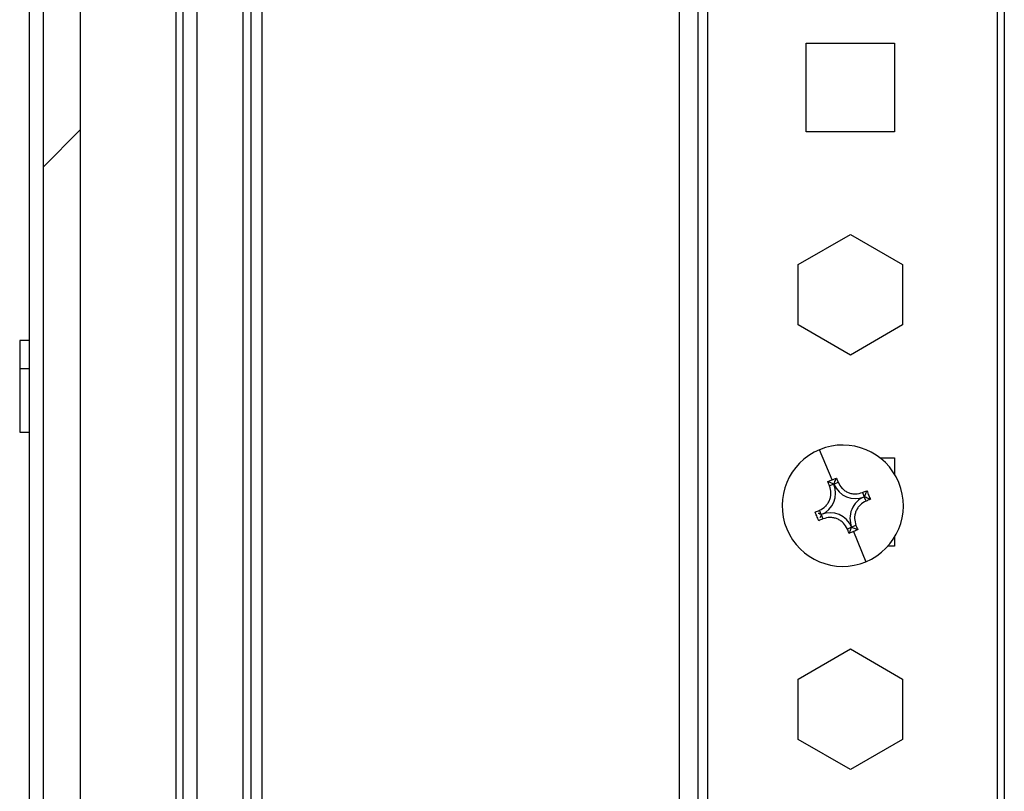
# Model space of a CAD drawing. Units: millimetres. Extents: x 0 to 3089, y -589 to 302.
# Drawn here: x 29 to 34, y 191 to 195 of the extents above; entities that cross this region are included whole.
import ezdxf

# ---------------------------------------------------------------- set-up
doc = ezdxf.new("R2010")
doc.units = ezdxf.units.MM
doc.header["$LTSCALE"] = 23.1
doc.layers.get('0').update_dxf_attribs({"linetype": 'CONTINUOUS'})

msp = doc.modelspace()

# ---------------------------------------------------------------- hatches: boundary and pattern name
at = {"linetype": 'Continuous', "lineweight": 25}
h = msp.add_hatch(dxfattribs=at)
h.set_pattern_fill('ANSI31', style=0)
h.set_pattern_definition([(45, (-2.5888, 0.8798), (-2.245064, 2.245064), [])])
h.paths.add_polyline_path([(28.75532, 199.56727), (28.75532, 104.57727), (28.95532, 104.57727), (28.95532, 199.56727)], flags=0)

# ---------------------------------------------------------------- linework, layer by layer
at = {"color": 7, "linetype": 'Continuous', "lineweight": 25}
for p, q in [((29.86904, 201.99721), (29.86904, 102.14733)), ((29.92904, 202.03852), (29.92904, 102.09852)), ((29.82904, 104.22156), (29.82904, 199.91548)), ((28.75532, 199.56727), (28.75532, 104.57727)), ((28.95532, 199.56727), (28.95532, 104.57727)), ((32.16859, 104.97977), (32.16859, 199.15727)), ((32.26859, 104.97977), (32.26859, 199.15727)), ((32.31859, 199.15727), (32.31859, 104.97977)), ((33.8715, 199.15727), (33.8715, 104.97977)), ((33.9098, 199.15727), (33.9098, 104.97977)), ((28.68032, 198.50737), (28.68032, 105.63717)), ((29.47, 167.35849), (29.47, 196.79349)), ((29.505, 194.85086), (29.505, 167.35849)), ((29.58, 194.85086), (29.58, 167.32282)), ((32.84685, 194.53352), (33.32185, 194.53352)), ((32.84685, 194.05852), (32.84685, 194.53352)), ((33.32185, 194.53352), (33.32185, 194.05852)), ((33.32185, 194.05852), (32.84685, 194.05852)), ((32.80424, 193.3465), (33.08435, 193.50822)), ((33.08435, 193.50822), (33.36447, 193.3465)), ((32.80424, 193.02304), (32.80424, 193.3465)), ((33.36447, 193.3465), (33.36447, 193.02304)), ((33.08435, 192.86132), (32.80424, 193.02304)), ((33.36447, 193.02304), (33.08435, 192.86132)), ((28.68032, 192.93859), (28.63032, 192.93859)), ((28.63032, 192.93859), (28.63032, 192.78744)), ((28.63032, 192.78744), (28.63032, 192.44859)), ((28.68032, 192.78744), (28.63032, 192.78744)), ((28.63032, 192.44859), (28.68032, 192.44859)), ((32.98631, 192.19215), (32.91949, 192.35389)), ((33.24188, 192.31102), (33.32185, 192.31102)), ((33.32185, 192.31102), (33.32185, 192.22143)), ((33.01896, 192.17859), (32.99586, 192.16905)), ((32.99586, 192.16905), (32.97275, 192.1595)), ((33.14957, 192.12436), (33.15912, 192.10125)), ((33.16866, 192.07815), (33.15912, 192.10125)), ((32.92806, 192.00579), (32.91852, 192.02889)), ((32.92806, 192.00579), (32.93761, 191.98268)), ((33.09132, 191.93799), (33.06822, 191.92845)), ((33.11443, 191.94754), (33.09132, 191.93799)), ((33.10087, 191.91489), (33.16769, 191.75315)), ((33.32185, 191.88561), (33.32185, 191.83602)), ((33.32185, 191.83602), (33.28508, 191.83602)), ((32.80424, 191.124), (33.08435, 191.28572)), ((33.08435, 191.28572), (33.36447, 191.124)), ((32.80424, 190.80054), (32.80424, 191.124)), ((33.36447, 191.124), (33.36447, 190.80054)), ((33.08435, 190.63882), (32.80424, 190.80054)), ((33.36447, 190.80054), (33.08435, 190.63882))]:
    msp.add_line(p, q, dxfattribs=at)
for centre, radius, start, end in [((33.04359, 192.05352), 0.325, 112.44828, 292.44828), ((33.04359, 192.05352), 0.325, 292.44828, 112.44828), ((32.88033, 192.12132), 0.125, 292.44828, 22.44828), ((33.11139, 192.21678), 0.125, 202.44828, 292.44828), ((33.20685, 191.98572), 0.125, 112.44828, 202.44828), ((32.97579, 191.89026), 0.125, 22.44828, 112.44828)]:
    msp.add_arc(centre, radius, start, end, dxfattribs=at)
for points, knots in [([(32.96321, 192.18261), (32.96751, 192.18439), (32.97521, 192.18757), (32.98291, 192.19075), (32.98631, 192.19215)], [0, 0, 0, 0, 0.5592026, 1, 1, 1, 1]), ([(32.97275, 192.1595), (32.97096, 192.16385), (32.96775, 192.1716), (32.9646, 192.17924), (32.96321, 192.18261)], [0, 0, 0, 0, 0.5599472, 1, 1, 1, 1]), ([(32.99586, 192.16905), (32.99131, 192.17094), (32.98227, 192.17469), (32.97206, 192.17893), (32.96633, 192.18131), (32.96368, 192.18241), (32.96336, 192.18254), (32.96321, 192.18261)], [0, 0, 0, 0, 0.31012022, 0.6161208, 0.75889571, 0.88602239, 1, 1, 1, 1]), ([(32.98631, 192.19215), (32.99064, 192.19394), (32.99835, 192.19713), (33.00604, 192.2003), (33.00942, 192.2017)], [0, 0, 0, 0, 0.5610777, 1, 1, 1, 1]), ([(32.99586, 192.16905), (32.99775, 192.1736), (33.0015, 192.18264), (33.00574, 192.19285), (33.00812, 192.19858), (33.00922, 192.20122), (33.00935, 192.20155), (33.00942, 192.2017)], [0, 0, 0, 0, 0.3101202, 0.6161208, 0.7588957, 0.8860224, 1, 1, 1, 1]), ([(33.00942, 192.2017), (33.01119, 192.19741), (33.01435, 192.18976), (33.01756, 192.182), (33.01896, 192.17859)], [0, 0, 0, 0, 0.5608815, 1, 1, 1, 1]), ([(33.01896, 192.17859), (33.02512, 192.16725), (33.03436, 192.15023), (33.05506, 192.13341), (33.07269, 192.12381), (33.09198, 192.11808), (33.11854, 192.11521), (33.13717, 192.1207), (33.14957, 192.12436)], [0, 0, 0, 0, 0.249557, 0.3741447, 0.4996649, 0.6247342, 0.7500993, 1, 1, 1, 1]), ([(32.91852, 192.02889), (32.92986, 192.03505), (32.94688, 192.04429), (32.9637, 192.06499), (32.9733, 192.08262), (32.97903, 192.10191), (32.9819, 192.12847), (32.97641, 192.1471), (32.97275, 192.1595)], [0, 0, 0, 0, 0.249557, 0.3741447, 0.4996649, 0.6247342, 0.7500993, 1, 1, 1, 1]), ([(33.14957, 192.12436), (33.15391, 192.12615), (33.16167, 192.12936), (33.16931, 192.13251), (33.17268, 192.1339)], [0, 0, 0, 0, 0.5599472, 1, 1, 1, 1]), ([(33.17268, 192.1339), (33.17257, 192.13364), (33.17234, 192.13309), (33.1705, 192.12865), (33.16753, 192.1215), (33.16358, 192.11199), (33.16059, 192.1048), (33.15912, 192.10125)], [0, 0, 0, 0, 0.1467542, 0.3161257, 0.5102478, 0.7577933, 1, 1, 1, 1]), ([(33.17268, 192.1339), (33.17625, 192.12527), (33.18261, 192.10986), (33.18897, 192.09446), (33.19177, 192.08769)], [0, 0, 0, 0, 0.5605587, 1, 1, 1, 1]), ([(33.16866, 192.07815), (33.15732, 192.07199), (33.1403, 192.06275), (33.12348, 192.04205), (33.11388, 192.02442), (33.10815, 192.00513), (33.10528, 191.97857), (33.11077, 191.95994), (33.11443, 191.94754)], [0, 0, 0, 0, 0.249557, 0.3741447, 0.4996649, 0.6247342, 0.7500993, 1, 1, 1, 1]), ([(33.19177, 192.08769), (33.19151, 192.0878), (33.19095, 192.08803), (33.18652, 192.08987), (33.17936, 192.09284), (33.16985, 192.09679), (33.16267, 192.09978), (33.15912, 192.10125)], [0, 0, 0, 0, 0.1467542, 0.3161257, 0.5102478, 0.7577933, 1, 1, 1, 1]), ([(33.19177, 192.08769), (33.18748, 192.08592), (33.17983, 192.08276), (33.17207, 192.07955), (33.16866, 192.07815)], [0, 0, 0, 0, 0.5608815, 1, 1, 1, 1]), ([(32.89541, 192.01935), (32.8997, 192.02112), (32.90735, 192.02428), (32.91511, 192.02749), (32.91852, 192.02889)], [0, 0, 0, 0, 0.5608815, 1, 1, 1, 1]), ([(32.9145, 191.97314), (32.91093, 191.98177), (32.90457, 191.99718), (32.89821, 192.01258), (32.89541, 192.01935)], [0, 0, 0, 0, 0.5605587, 1, 1, 1, 1]), ([(32.92806, 192.00579), (32.92337, 192.00774), (32.91757, 192.01015), (32.91269, 192.01217), (32.91175, 192.01256)], [0, 0, 0, 0, 0.80764498, 1, 1, 1, 1]), ([(32.93761, 191.98268), (32.93326, 191.98089), (32.92551, 191.97768), (32.91787, 191.97453), (32.9145, 191.97314)], [0, 0, 0, 0, 0.5599472, 1, 1, 1, 1]), ([(32.92806, 192.00579), (32.92612, 192.0011), (32.92371, 191.9953), (32.92168, 191.99042), (32.92129, 191.98948)], [0, 0, 0, 0, 0.8077236, 1, 1, 1, 1]), ([(33.06822, 191.92845), (33.06206, 191.93979), (33.05282, 191.95681), (33.03212, 191.97363), (33.01449, 191.98323), (32.9952, 191.98896), (32.96864, 191.99183), (32.95001, 191.98634), (32.93761, 191.98268)], [0, 0, 0, 0, 0.249557, 0.3741447, 0.4996649, 0.6247342, 0.7500993, 1, 1, 1, 1]), ([(33.07776, 191.90534), (33.07599, 191.90963), (33.07283, 191.91728), (33.06962, 191.92504), (33.06822, 191.92845)], [0, 0, 0, 0, 0.5608815, 1, 1, 1, 1]), ([(33.07776, 191.90534), (33.07787, 191.9056), (33.0781, 191.90616), (33.07994, 191.91059), (33.08291, 191.91775), (33.08686, 191.92726), (33.08985, 191.93444), (33.09132, 191.93799)], [0, 0, 0, 0, 0.1467542, 0.3161257, 0.5102478, 0.7577933, 1, 1, 1, 1]), ([(33.10087, 191.91489), (33.09654, 191.9131), (33.08883, 191.90992), (33.08114, 191.90674), (33.07776, 191.90534)], [0, 0, 0, 0, 0.5610777, 1, 1, 1, 1]), ([(33.12397, 191.92443), (33.12371, 191.92454), (33.12316, 191.92477), (33.11872, 191.92661), (33.11157, 191.92958), (33.10206, 191.93353), (33.09487, 191.93652), (33.09132, 191.93799)], [0, 0, 0, 0, 0.1467542, 0.3161257, 0.5102478, 0.7577933, 1, 1, 1, 1]), ([(33.12397, 191.92443), (33.11967, 191.92265), (33.11197, 191.91947), (33.10426, 191.91629), (33.10087, 191.91489)], [0, 0, 0, 0, 0.5592026, 1, 1, 1, 1]), ([(33.11443, 191.94754), (33.11622, 191.9432), (33.11943, 191.93544), (33.12258, 191.9278), (33.12397, 191.92443)], [0, 0, 0, 0, 0.5599472, 1, 1, 1, 1])]:
    msp.add_open_spline(points, degree=3, knots=knots, dxfattribs=at)

doc.saveas('drawing.dxf')
